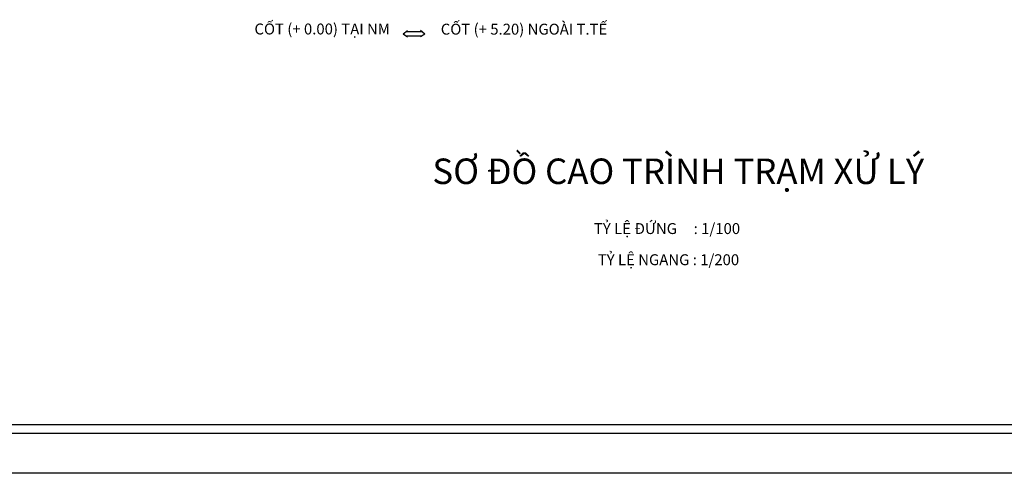
# Model space of a CAD drawing. Units: inches. Extents: x 173463 to 354796, y -85014 to -29231.
# Drawn here: x 288451 to 315478, y -85014 to -72557 of the extents above; entities that cross this region are included whole.
import ezdxf

# ---------------------------------------------------------------- set-up
doc = ezdxf.new("R2010")
doc.units = ezdxf.units.IN
doc.header["$LTSCALE"] = 30
doc.header["$MEASUREMENT"] = 0
for name, color, linetype in [('hatch', 8, 'Continuous'), ('khung ten', 3, 'Continuous'), ('Tuong', 4, 'Continuous')]:
    doc.layers.add(name, color=color, linetype=linetype)

# ---------------------------------------------------------------- blocks, each defined once
blk = doc.blocks.new('13')
at = {"layer": 'khung ten', "color": 130}
blk.add_line((268392, -83672), (346127, -83672), dxfattribs=at)
at = {"layer": 'khung ten', "color": 120, "ltscale": 50}
blk.add_line((268541, -83914), (345979, -83914), dxfattribs=at)
at = {"layer": 'Tuong', "color": 5, "ltscale": 50}
blk.add_line((347468, -85014), (267051, -85014), dxfattribs=at)

msp = doc.modelspace()

# ---------------------------------------------------------------- linework, layer by layer
at = {"layer": 'hatch', "color": 2, "ltscale": 50}
for p, q in [((298976, -72949), (299096, -72858)), ((298976, -72949), (299096, -73030)), ((299069, -72881), (299483, -72881)), ((299573, -72951), (299455, -72851)), ((299573, -72951), (299455, -73032)), ((299483, -73011), (299069, -73011))]:
    msp.add_line(p, q, dxfattribs=at)

# ---------------------------------------------------------------- block references
at = {"layer": 'hatch'}
msp.add_blockref('13', (0, 0), dxfattribs=at)

# ---------------------------------------------------------------- texts
at = {"layer": 'hatch', "color": 2, "ltscale": 50, "attachment_point": 2}
for s, insert, char_height, width in [('{\\fTimes New Roman|b1|i0|c0|p18;CỐT (+ 0.00) TẠI NM}', (296754, -72663), 300, 5619.31), ('{\\fTimes New Roman|b1|i0|c0|p18;CỐT (+ 5.20) NGOÀI T.TẾ}', (302295, -72668), 300, 5619.31), ('{\\fTimes New Roman|b1|i0|c0|p18;S\\fTimes New Roman|b1|i0|c238|p18;Ơ Đ\\fTimes New Roman|b1|i0|c0|p18;Ồ CAO TRÌNH TRẠM XỬ LÝ}', (306530, -76370), 700, 17546.67), ('{\\fTimes New Roman|b1|i0|c0|p18;TỶ LỆ \\fTimes New Roman|b1|i0|c238|p18;Đ\\fTimes New Roman|b1|i0|c0|p18;Ứ\\fTimes New Roman|b1|i0|c238|p18;NG     : 1/\\fTimes New Roman|b1|i0|c0|p18;100}', (306220, -78143), 300, 5803.85), ('{\\fTimes New Roman|b1|i0|c0|p18;TỶ LỆ NGANG : 1/200}', (306260, -78999), 300, 5803.85)]:
    msp.add_mtext(s, dxfattribs=dict(at, insert=insert, char_height=char_height, width=width))

doc.saveas('drawing.dxf')
